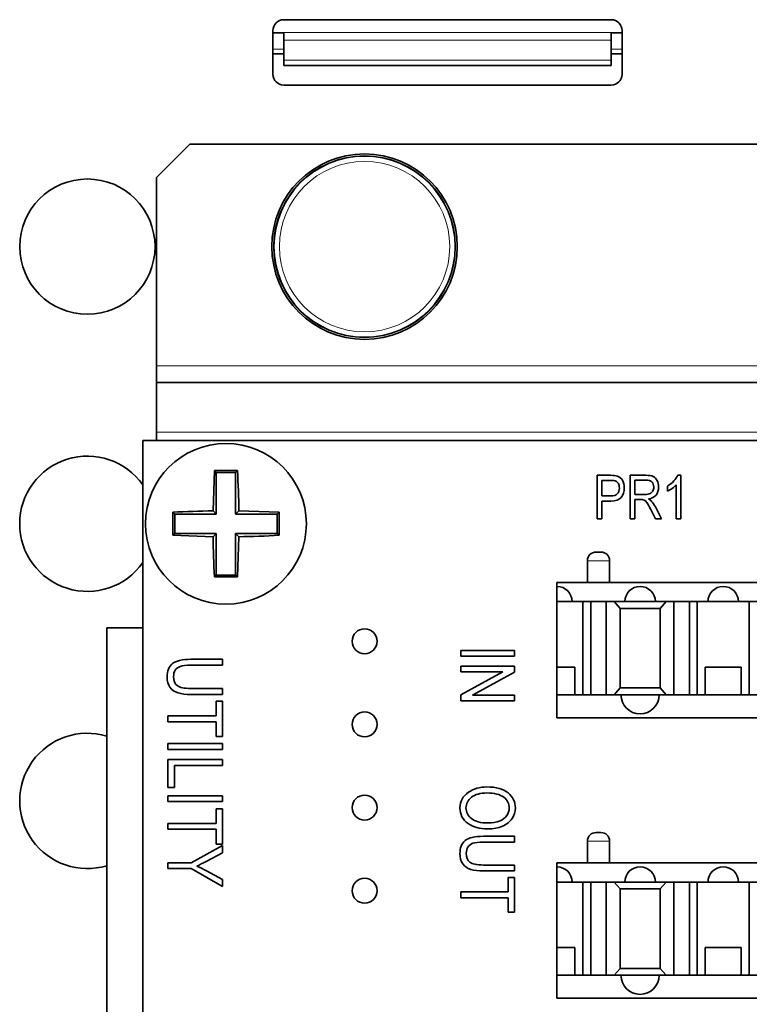
# Model space of a CAD drawing. Units: inches. Extents: x 0.2 to 21.8, y 0.7 to 16.3.
# Drawn here: x 6.5 to 6.8, y 14.7 to 15.1 of the extents above; entities that cross this region are included whole.
import ezdxf

# ---------------------------------------------------------------- set-up
doc = ezdxf.new("R2010")
doc.units = ezdxf.units.IN
doc.header["$MEASUREMENT"] = 0
doc.layers.add('Default', color=7, linetype='Continuous')
doc.layers.add('DV1_Default', color=7, linetype='Continuous')

# ---------------------------------------------------------------- blocks, each defined once
blk = doc.blocks.new('SE')
at = {"layer": 'DV1_Default', "color": 7, "linetype": 'Continuous', "lineweight": 35}
for p, q in [((6.780075582370777, 15.11921234790655), (6.632437787095186, 15.11921234790655)), ((6.627516527252667, 15.11429108806403), (6.627516527252667, 15.09460604869395)), ((6.627516527252667, 15.11334216238293), (6.632437787095188, 15.11334216238293)), ((6.632437787095188, 15.11336470138555), (6.632437787095188, 15.10993225481188)), ((6.780075582370777, 15.10993225481012), (6.780075582370777, 15.11336403954903)), ((6.780075582370778, 15.11334216238293), (6.784996842213297, 15.11334216238293)), ((6.784996842213297, 15.09460604869395), (6.784996842213297, 15.11429108806403)), ((6.632437787095188, 15.10993225481211), (6.632437787095188, 15.10088462867152)), ((6.780075582370777, 15.10088462867262), (6.780075582370777, 15.10993225481029)), ((6.632437787095188, 15.10376434822938), (6.627516527252667, 15.10376434822938)), ((6.632437787095188, 15.10088462867125), (6.632437787095188, 15.09857838285537)), ((6.784996842213297, 15.10376434822938), (6.780075582370777, 15.10376434822938)), ((6.780075582370777, 15.09857838285537), (6.780075582370777, 15.10088462867241)), ((6.780075582370777, 15.09857838285537), (6.632437787095186, 15.09857838285537)), ((6.632437787095188, 15.08968478885143), (6.780075582370778, 15.08968478885143)), ((6.590105109929832, 15.06310014318214), (6.575105109929832, 15.04810014318214)), ((6.590105109929832, 15.06310014318214), (7.247605109929832, 15.06310014318214)), ((6.575105109929832, 14.96310014318214), (6.575105109929832, 15.04810014318214)), ((6.575105109929832, 14.96310014318214), (6.575105109929832, 14.95560014318214)), ((6.575105109929833, 14.93310014318214), (6.575105109929833, 14.95560014318214)), ((6.575105109929832, 14.95560014318214), (7.262605109929832, 14.95560014318214)), ((6.575105109929833, 14.92935014318214), (6.575105109929833, 14.93310014318214)), ((6.568855109929832, 14.92935014318214), (6.568855109929832, 14.00197514318214)), ((7.268855109929833, 14.92935014318214), (6.568855109929832, 14.92935014318214)), ((6.601151426393188, 14.91580382671878), (6.60053610978387, 14.8976691433281)), ((6.611558793466477, 14.91580382671878), (6.601151426393188, 14.91580382671878)), ((6.601980109929833, 14.91497514318214), (6.601151426393189, 14.91580382671878)), ((6.610730109929833, 14.91497514318214), (6.601980109929833, 14.91497514318214)), ((6.601980109929833, 14.91497514318214), (6.601980109929833, 14.89622514318214)), ((6.610730109929833, 14.91497514318214), (6.611558793466477, 14.91580382671878)), ((6.610730109929833, 14.89622514318214), (6.610730109929833, 14.91497514318214)), ((6.773694058365098, 14.89414345611622), (6.773694058365098, 14.91371376861622)), ((6.773694058365098, 14.91371376861622), (6.779743165507955, 14.91371376861622)), ((6.788638254793669, 14.89414345611622), (6.788638254793669, 14.91371376861622)), ((6.788638254793669, 14.91371376861622), (6.795753210150811, 14.91371376861622)), ((6.810133790507955, 14.91379747397337), (6.811417272650812, 14.91379747397337)), ((6.811417272650813, 14.91379747397337), (6.811417272650813, 14.89414345611623)), ((6.779927317293669, 14.91140908111622), (6.775814594079383, 14.91140908111622)), ((6.775814594079383, 14.91140908111622), (6.775814594079383, 14.90441131325908)), ((6.795831335150811, 14.91155417040194), (6.790758790507954, 14.91155417040194)), ((6.790758790507955, 14.91155417040194), (6.790758790507955, 14.90507537575908)), ((6.805502094079383, 14.90655975075908), (6.805502094079383, 14.90888117933051)), ((6.809436245865097, 14.89414345611622), (6.809436245865097, 14.90945595611622)), ((6.775814594079383, 14.90441131325908), (6.779971960150812, 14.90441131325908)), ((6.790758790507955, 14.90507537575908), (6.795323522650811, 14.90507537575908)), ((6.779927317293669, 14.90210104540194), (6.775814594079383, 14.90210104540194)), ((6.775814594079383, 14.90210104540194), (6.775814594079383, 14.89414345611622)), ((6.793214147650812, 14.9028376525448), (6.790758790507955, 14.9028376525448)), ((6.790758790507955, 14.9028376525448), (6.790758790507955, 14.89414345611623)), ((6.582401426393188, 14.89705382671878), (6.582401426393188, 14.88664645964549)), ((6.583230109929833, 14.89622514318214), (6.582401426393188, 14.89705382671878)), ((6.601980109929833, 14.89622514318214), (6.583230109929834, 14.89622514318214)), ((6.583230109929833, 14.89622514318214), (6.583230109929833, 14.88747514318214)), ((6.601980109929833, 14.89622514318214), (6.600536109783871, 14.8976691433281)), ((6.610730109929833, 14.89622514318214), (6.612174110075796, 14.8976691433281)), ((6.629480109929832, 14.89622514318214), (6.610730109929833, 14.89622514318214)), ((6.630308793466477, 14.89705382671878), (6.612174110075795, 14.8976691433281)), ((6.629480109929832, 14.89622514318214), (6.630308793466477, 14.89705382671878)), ((6.629480109929832, 14.88747514318214), (6.629480109929832, 14.89622514318214)), ((6.630308793466477, 14.88664645964549), (6.630308793466477, 14.89705382671878)), ((6.800117049436526, 14.89414345611622), (6.797979772650812, 14.89821711683051)), ((6.799983120865098, 14.89947269718765), (6.802790040507955, 14.89414345611622)), ((6.775814594079383, 14.89414345611622), (6.773694058365098, 14.89414345611622)), ((6.790758790507955, 14.89414345611622), (6.788638254793669, 14.89414345611622)), ((6.802790040507954, 14.89414345611622), (6.800117049436525, 14.89414345611622)), ((6.811417272650813, 14.89414345611622), (6.809436245865098, 14.89414345611622)), ((6.583230109929833, 14.88747514318214), (6.582401426393188, 14.88664645964549)), ((6.582401426393188, 14.88664645964549), (6.60053610978387, 14.88603114303617)), ((6.583230109929833, 14.88747514318214), (6.601980109929833, 14.88747514318214)), ((6.601980109929833, 14.88747514318214), (6.600536109783871, 14.88603114303618)), ((6.601980109929833, 14.88747514318214), (6.601980109929833, 14.86872514318214)), ((6.610730109929833, 14.86872514318214), (6.610730109929833, 14.88747514318214)), ((6.610730109929833, 14.88747514318214), (6.612174110075796, 14.88603114303618)), ((6.610730109929833, 14.88747514318214), (6.629480109929832, 14.88747514318214)), ((6.629480109929832, 14.88747514318214), (6.630308793466477, 14.88664645964549)), ((6.611558793466477, 14.86789645964549), (6.612174110075796, 14.88603114303617)), ((6.773261359929832, 14.87910014318214), (6.775448859929832, 14.87910014318214)), ((6.769355109929833, 14.87519389318214), (6.769355109929833, 14.86535014318214)), ((6.779355109929833, 14.87519389318214), (6.779355109929833, 14.86535014318214)), ((6.601980109929833, 14.86872514318214), (6.601151426393189, 14.86789645964549)), ((6.601980109929833, 14.86872514318214), (6.610730109929833, 14.86872514318214)), ((6.610730109929833, 14.86872514318214), (6.611558793466477, 14.86789645964549)), ((6.601151426393188, 14.86789645964549), (6.611558793466477, 14.86789645964549)), ((6.755605109929833, 14.86535014318214), (6.755605109929833, 14.86360014318214)), ((6.755605109929833, 14.86535014318214), (7.055605109929833, 14.86535014318214)), ((6.755605109929833, 14.85672514318214), (6.755605109929833, 14.86360014318214)), ((6.755605109929833, 14.82722514318214), (6.755605109929833, 14.85672514318214)), ((6.767355109929833, 14.85672514318214), (6.755605109929832, 14.85672514318214)), ((6.767355109929833, 14.81472514318214), (6.767355109929833, 14.85672514318214)), ((6.770855109929832, 14.85672514318214), (6.767355109929833, 14.85672514318214)), ((6.770855109929832, 14.85672514318214), (6.777855109929832, 14.85672514318214)), ((6.770855109929832, 14.81472514318214), (6.770855109929832, 14.85672514318214)), ((6.777855109929833, 14.85672514318214), (6.777855109929833, 14.81472514318214)), ((6.781355109929833, 14.85672514318214), (6.777855109929833, 14.85672514318214)), ((6.781355109929833, 14.85672514318214), (6.784055109929833, 14.85365696136396)), ((6.804855109929832, 14.85672514318214), (6.781355109929832, 14.85672514318214)), ((6.802155109929832, 14.85365696136396), (6.804855109929832, 14.85672514318214)), ((6.808355109929832, 14.85672514318214), (6.804855109929832, 14.85672514318214)), ((6.808355109929832, 14.85672514318214), (6.815355109929832, 14.85672514318214)), ((6.808355109929832, 14.81472514318214), (6.808355109929832, 14.85672514318214)), ((6.818855109929832, 14.85672514318214), (6.815355109929833, 14.85672514318214)), ((6.815355109929833, 14.85672514318214), (6.815355109929833, 14.81472514318214)), ((6.842355109929833, 14.85672514318214), (6.818855109929832, 14.85672514318214)), ((6.818855109929832, 14.85672514318214), (6.818855109929832, 14.81472514318214)), ((6.842355109929833, 14.81472514318214), (6.842355109929833, 14.85672514318214)), ((6.845855109929833, 14.85672514318214), (6.842355109929834, 14.85672514318214)), ((6.802155109929832, 14.85365696136396), (6.784055109929833, 14.85365696136396)), ((6.784055109929834, 14.81779332500032), (6.784055109929834, 14.85365696136396)), ((6.802155109929832, 14.85365696136396), (6.802155109929832, 14.81779332500032)), ((6.552605109929833, 14.84497514318214), (6.568855109929833, 14.84497514318214)), ((6.552605109929833, 14.00197514318214), (6.552605109929832, 14.84497514318214)), ((6.712277837938236, 14.83213442272926), (6.712277837938236, 14.83475150261907)), ((6.712277837938236, 14.83475150261907), (6.73643073050022, 14.83475150261907)), ((6.73643073050022, 14.83475150261907), (6.73643073050022, 14.83213442272926)), ((6.590591091414525, 14.83072523658891), (6.604790698927841, 14.83072523658891)), ((6.604790698927842, 14.83072523658891), (6.604790698927842, 14.82806193409382)), ((6.73643073050022, 14.83213442272926), (6.712277837938236, 14.83213442272926)), ((6.604790698927842, 14.82806193409382), (6.590605108796079, 14.82806193409382)), ((6.712277837938236, 14.82511651639317), (6.712277837938236, 14.82763717755019)), ((6.712277837938236, 14.8276371775502), (6.73643073050022, 14.8276371775502)), ((6.712277837938236, 14.81471706735736), (6.73125855419168, 14.82511651639317)), ((6.731258554191681, 14.82511651639317), (6.712277837938237, 14.82511651639317)), ((6.73643073050022, 14.82495122713697), (6.717470675403801, 14.81453800399648)), ((6.73643073050022, 14.8276371775502), (6.73643073050022, 14.82495122713697)), ((6.755605109929833, 14.82722514318214), (6.755605109929833, 14.81472514318214)), ((6.755605109929833, 14.82722514318214), (6.763730109929833, 14.82722514318214)), ((6.763730109929832, 14.82722514318214), (6.763730109929832, 14.81472514318214)), ((6.822480109929833, 14.82722514318214), (6.822480109929833, 14.81472514318214)), ((6.822480109929833, 14.82722514318214), (6.838730109929832, 14.82722514318214)), ((6.838730109929832, 14.82722514318214), (6.838730109929832, 14.81472514318214)), ((6.590605108796078, 14.81754889792898), (6.604790698927841, 14.81754889792898)), ((6.604790698927842, 14.81754889792898), (6.604790698927842, 14.81486456936155)), ((6.784055109929834, 14.81779332500032), (6.781355109929834, 14.81472514318214)), ((6.802155109929832, 14.81779332500032), (6.784055109929833, 14.81779332500032)), ((6.804855109929832, 14.81472514318214), (6.802155109929832, 14.81779332500032)), ((6.604790698927842, 14.81486456936155), (6.590591091414526, 14.81486456936155)), ((6.601896109637121, 14.805220610853), (6.601896109637121, 14.81186484970918)), ((6.601896109637121, 14.81186484970918), (6.604790698927841, 14.81186484970918)), ((6.604790698927842, 14.81186484970918), (6.604790698927842, 14.79587802604784)), ((6.712277837938236, 14.81203111694413), (6.712277837938236, 14.81471706735736)), ((6.73643073050022, 14.81203111694413), (6.712277837938236, 14.81203111694413)), ((6.717470675403801, 14.81453800399647), (6.73643073050022, 14.81453800399647)), ((6.73643073050022, 14.81453800399647), (6.73643073050022, 14.81203111694413)), ((6.755605109929833, 14.81472514318214), (6.755605109929833, 14.80435014318214)), ((6.763730109929832, 14.81472514318214), (6.755605109929832, 14.81472514318214)), ((6.763730109929832, 14.81472514318214), (6.767355109929832, 14.81472514318214)), ((6.767355109929833, 14.81472514318214), (6.770855109929832, 14.81472514318214)), ((6.777855109929833, 14.81472514318214), (6.770855109929833, 14.81472514318214)), ((6.777855109929833, 14.81472514318214), (6.781355109929833, 14.81472514318214)), ((6.804855109929832, 14.81472514318214), (6.781355109929832, 14.81472514318214)), ((6.804855109929832, 14.81472514318214), (6.808355109929832, 14.81472514318214)), ((6.815355109929833, 14.81472514318214), (6.808355109929832, 14.81472514318214)), ((6.815355109929833, 14.81472514318214), (6.818855109929832, 14.81472514318214)), ((6.818855109929832, 14.81472514318214), (6.822480109929833, 14.81472514318214)), ((6.838730109929832, 14.81472514318214), (6.822480109929833, 14.81472514318214)), ((6.838730109929832, 14.81472514318214), (6.842355109929833, 14.81472514318214)), ((6.842355109929833, 14.81472514318214), (6.845855109929833, 14.81472514318214)), ((6.580211220374435, 14.80255730835791), (6.580211220374435, 14.805220610853)), ((6.580211220374435, 14.805220610853), (6.60189610963712, 14.805220610853)), ((6.601896109637121, 14.80255730835791), (6.580211220374435, 14.80255730835791)), ((6.601896109637121, 14.79587802604784), (6.601896109637121, 14.80255730835791)), ((6.755605109929833, 14.80435014318214), (7.055605109929833, 14.80435014318214)), ((6.604790698927842, 14.79587802604784), (6.601896109637122, 14.79587802604784)), ((6.580211220374435, 14.79001175186786), (6.580211220374435, 14.79267505436295)), ((6.580211220374435, 14.79267505436295), (6.60479069892784, 14.79267505436295)), ((6.604790698927842, 14.79001175186786), (6.580211220374436, 14.79001175186786)), ((6.604790698927842, 14.79267505436295), (6.604790698927842, 14.79001175186786)), ((6.580211220374435, 14.7729245637546), (6.580211220374435, 14.78551918108008)), ((6.580211220374435, 14.78551918108008), (6.60479069892784, 14.78551918108008)), ((6.604790698927842, 14.78551918108008), (6.604790698927842, 14.78284886989421)), ((6.604790698927842, 14.78284886989421), (6.583112818355933, 14.78284886989421)), ((6.583112818355931, 14.78284886989421), (6.583112818355931, 14.7729245637546)), ((6.583112818355931, 14.7729245637546), (6.580211220374435, 14.7729245637546)), ((6.580211220374435, 14.76651862038482), (6.580211220374435, 14.76918192287991)), ((6.580211220374435, 14.76918192287991), (6.60479069892784, 14.76918192287991)), ((6.604790698927842, 14.76918192287991), (6.604790698927842, 14.76651862038482)), ((6.604790698927842, 14.76651862038482), (6.580211220374436, 14.76651862038482)), ((6.601896109637121, 14.75669243591608), (6.601896109637121, 14.76333667477226)), ((6.601896109637121, 14.76333667477226), (6.604790698927841, 14.76333667477226)), ((6.604790698927842, 14.76333667477226), (6.604790698927842, 14.74734985111092)), ((6.580211220374435, 14.75402913342099), (6.580211220374435, 14.75669243591608)), ((6.580211220374435, 14.75669243591608), (6.60189610963712, 14.75669243591608)), ((6.601896109637121, 14.75402913342099), (6.580211220374435, 14.75402913342099)), ((6.601896109637121, 14.74734985111092), (6.601896109637121, 14.75402913342099)), ((6.722477562456143, 14.75088370007109), (6.736430730500221, 14.75088370007109)), ((6.73643073050022, 14.75088370007109), (6.73643073050022, 14.74826662018128)), ((6.773261359929832, 14.75260014318214), (6.775448859929833, 14.75260014318214)), ((6.590626134868408, 14.7389814743237), (6.604790698927842, 14.74674710370414)), ((6.604790698927842, 14.74734985111092), (6.601896109637122, 14.74734985111092)), ((6.604790698927842, 14.74674710370414), (6.604790698927842, 14.74349507118381)), ((6.73643073050022, 14.74826662018128), (6.722491336560826, 14.74826662018128)), ((6.769355109929833, 14.74869389318214), (6.769355109929833, 14.73885014318214)), ((6.779355109929833, 14.74869389318214), (6.779355109929833, 14.73885014318214)), ((6.604790698927842, 14.74349507118381), (6.597382512777015, 14.73953516089505)), ((6.580211220374435, 14.73631817182861), (6.580211220374435, 14.73898147432371)), ((6.580211220374435, 14.7389814743237), (6.590626134868407, 14.7389814743237)), ((6.590626134868408, 14.73631817182861), (6.580211220374436, 14.73631817182861)), ((6.604790698927842, 14.72826518612634), (6.590626134868408, 14.73631817182861)), ((6.722491336560826, 14.73793604166888), (6.73643073050022, 14.73793604166888)), ((6.73643073050022, 14.73793604166888), (6.73643073050022, 14.73529830062205)), ((6.755605109929833, 14.73885014318214), (6.755605109929833, 14.73710014318214)), ((6.755605109929833, 14.73885014318214), (7.055605109929833, 14.73885014318214)), ((6.755605109929833, 14.73022514318214), (6.755605109929833, 14.73710014318214)), ((6.597564738737204, 14.73528088559368), (6.60479069892784, 14.73137003614036)), ((6.604790698927842, 14.73137003614036), (6.604790698927842, 14.72826518612634)), ((6.73643073050022, 14.73529830062205), (6.722477562456143, 14.73529830062205)), ((6.73358637788314, 14.72582171660001), (6.73358637788314, 14.73235064221985)), ((6.73358637788314, 14.73235064221985), (6.73643073050022, 14.73235064221985)), ((6.73643073050022, 14.73235064221985), (6.73643073050022, 14.71664127582866)), ((6.755605109929833, 14.70072514318214), (6.755605109929833, 14.73022514318214)), ((6.767355109929833, 14.73022514318214), (6.755605109929833, 14.73022514318214)), ((6.767355109929833, 14.68822514318214), (6.767355109929833, 14.73022514318214)), ((6.770855109929832, 14.73022514318214), (6.767355109929833, 14.73022514318214)), ((6.770855109929832, 14.73022514318214), (6.777855109929833, 14.73022514318214)), ((6.770855109929832, 14.68822514318214), (6.770855109929832, 14.73022514318214)), ((6.777855109929833, 14.73022514318214), (6.777855109929833, 14.68822514318214)), ((6.781355109929833, 14.73022514318214), (6.777855109929833, 14.73022514318214)), ((6.781355109929833, 14.73022514318214), (6.784055109929833, 14.72715696136395)), ((6.804855109929832, 14.73022514318214), (6.781355109929832, 14.73022514318214)), ((6.802155109929832, 14.72715696136395), (6.784055109929833, 14.72715696136395)), ((6.784055109929834, 14.69129332500032), (6.784055109929834, 14.72715696136395)), ((6.802155109929832, 14.72715696136395), (6.804855109929832, 14.73022514318214)), ((6.802155109929832, 14.72715696136395), (6.802155109929832, 14.69129332500032)), ((6.808355109929832, 14.73022514318214), (6.804855109929832, 14.73022514318214)), ((6.808355109929832, 14.73022514318214), (6.815355109929833, 14.73022514318214)), ((6.808355109929832, 14.68822514318214), (6.808355109929832, 14.73022514318214)), ((6.818855109929832, 14.73022514318214), (6.815355109929833, 14.73022514318214)), ((6.815355109929833, 14.73022514318214), (6.815355109929833, 14.68822514318214)), ((6.842355109929833, 14.73022514318214), (6.818855109929832, 14.73022514318214)), ((6.818855109929832, 14.73022514318214), (6.818855109929832, 14.68822514318214)), ((6.842355109929833, 14.68822514318214), (6.842355109929833, 14.73022514318214)), ((6.845855109929833, 14.73022514318214), (6.842355109929834, 14.73022514318214)), ((6.712277837938236, 14.72320463671021), (6.712277837938236, 14.72582171660001)), ((6.712277837938236, 14.72582171660001), (6.73358637788314, 14.72582171660001)), ((6.73358637788314, 14.72320463671021), (6.712277837938236, 14.72320463671021)), ((6.73358637788314, 14.71664127582867), (6.73358637788314, 14.72320463671021)), ((6.73643073050022, 14.71664127582867), (6.73358637788314, 14.71664127582867)), ((6.755605109929833, 14.70072514318214), (6.755605109929833, 14.68822514318214)), ((6.755605109929833, 14.70072514318214), (6.763730109929833, 14.70072514318214)), ((6.763730109929832, 14.70072514318214), (6.763730109929832, 14.68822514318214)), ((6.822480109929833, 14.70072514318214), (6.822480109929833, 14.68822514318214)), ((6.822480109929833, 14.70072514318214), (6.838730109929833, 14.70072514318214)), ((6.838730109929833, 14.70072514318214), (6.838730109929833, 14.68822514318214)), ((6.784055109929834, 14.69129332500032), (6.781355109929834, 14.68822514318214)), ((6.802155109929832, 14.69129332500032), (6.784055109929833, 14.69129332500032)), ((6.804855109929832, 14.68822514318214), (6.802155109929832, 14.69129332500032)), ((6.755605109929833, 14.68822514318214), (6.755605109929833, 14.67785014318214)), ((6.763730109929832, 14.68822514318214), (6.755605109929832, 14.68822514318214)), ((6.763730109929832, 14.68822514318214), (6.767355109929832, 14.68822514318214)), ((6.767355109929833, 14.68822514318214), (6.770855109929833, 14.68822514318214)), ((6.777855109929833, 14.68822514318214), (6.770855109929832, 14.68822514318214)), ((6.777855109929833, 14.68822514318214), (6.781355109929833, 14.68822514318214)), ((6.804855109929832, 14.68822514318214), (6.781355109929832, 14.68822514318214)), ((6.804855109929832, 14.68822514318214), (6.808355109929832, 14.68822514318214)), ((6.815355109929833, 14.68822514318214), (6.808355109929833, 14.68822514318214)), ((6.815355109929833, 14.68822514318214), (6.818855109929832, 14.68822514318214)), ((6.818855109929832, 14.68822514318214), (6.822480109929832, 14.68822514318214)), ((6.838730109929833, 14.68822514318214), (6.822480109929833, 14.68822514318214)), ((6.838730109929833, 14.68822514318214), (6.842355109929833, 14.68822514318214)), ((6.842355109929833, 14.68822514318214), (6.845855109929833, 14.68822514318214)), ((6.755605109929833, 14.67785014318214), (7.055605109929833, 14.67785014318214))]:
    blk.add_line(p, q, dxfattribs=at)
at = {"layer": 'DV1_Default', "color": 7, "linetype": 'Continuous', "lineweight": 13}
for p, q in [((6.632437787095188, 15.11341211101678), (6.780075582370778, 15.11341211101678)), ((6.780075582370777, 15.10993225481009), (6.632437787095186, 15.10993225481069)), ((6.627516527252667, 15.10590237150378), (6.632437787095187, 15.10590237150358)), ((6.780075582370777, 15.10590237149758), (6.784996842213296, 15.10590237149738)), ((6.632437787095188, 15.1008846286723), (6.780075582370778, 15.10088462867267)), ((7.262605109929833, 14.96310014318214), (6.575105109929833, 14.96310014318214)), ((7.262605109929833, 14.93310014318214), (6.575105109929833, 14.93310014318214)), ((6.779355109929833, 14.87519389318214), (6.769355109929833, 14.87519389318214)), ((6.779355109929833, 14.74869389318214), (6.769355109929833, 14.74869389318214))]:
    blk.add_line(p, q, dxfattribs=at)
at = {"layer": 'DV1_Default', "color": 7, "linetype": 'Continuous', "lineweight": 35}
for centre, radius in [((6.668855109929832, 15.01685014318214), 0.04183070866141732), ((6.668855109929833, 15.01685014318214), 0.04084645669291339), ((6.543855109929833, 15.01685014318214), 0.03051181102362205), ((6.606355109929833, 14.89185014318214), 0.03624999999999999), ((6.668855109929833, 14.83885014318214), 0.005625), ((6.668855109929833, 14.80135014318214), 0.005625), ((6.668855109929833, 14.76385014318214), 0.005625), ((6.668855109929833, 14.72635014318214), 0.005625)]:
    blk.add_circle(centre, radius, dxfattribs=at)
at = {"layer": 'DV1_Default', "color": 7, "linetype": 'Continuous', "lineweight": 13}
for centre, radius in [((6.668855109929832, 15.01685014318214), 0.04107678182682087), ((6.668855109929833, 15.01685014318214), 0.03842422365098425)]:
    blk.add_circle(centre, radius, dxfattribs=at)
at = {"layer": 'DV1_Default', "color": 7, "linetype": 'Continuous', "lineweight": 35}
for centre, radius, start, end in [((6.632437787095188, 15.11429108806403), 0.004921259842519689, 90, 180), ((6.780075582370777, 15.11429108806403), 0.004921259842519689, 0, 90), ((6.632437787095188, 15.09460604869395), 0.004921259842519689, 180, 270), ((6.780075582370777, 15.09460604869395), 0.004921259842519689, 270, 0), ((6.543855109929833, 14.89185014318214), 0.03051181102362205, 34.97973731327745, 325.0202626867226), ((6.153752650378646, 14.891192511915), 0.4584672087132586, 0.8094275489425179, 3.077215961100078), ((6.607012741196972, 14.43924768363095), 0.4584672087132586, 90.80942754894275, 93.0772159611002), ((6.605697478662694, 15.34445260273333), 0.4584672087132586, 270.8094275489426, 273.0772159611001), ((7.058957569481019, 14.89250777444928), 0.4584672087132586, 180.8094275489427, 183.0772159611003), ((6.773261359929832, 14.87519389318214), 0.003906249999999912, 90, 180), ((6.775448859929832, 14.87519389318214), 0.003906249999999912, 0, 90), ((6.755605109929833, 14.85672514318214), 0.00687499999999991, 0, 90), ((6.793105109929833, 14.85672514318214), 0.006875000000000183, 90, 180), ((6.793105109929833, 14.85672514318214), 0.00687499999999991, 0, 90), ((6.830605109929833, 14.85672514318214), 0.006875000000000183, 90, 180), ((6.830605109929833, 14.85672514318214), 0.00687499999999991, 0, 90), ((6.793105109929833, 14.81472514318214), 0.008624999999999966, 180, 0), ((6.543855109929833, 14.76685014318214), 0.03051181102362205, 73.33507011008624, 286.6649298899147), ((6.773261359929832, 14.74869389318214), 0.003906249999999912, 90, 180), ((6.775448859929832, 14.74869389318214), 0.003906250000000185, 0, 90), ((6.755605109929833, 14.73022514318214), 0.00687499999999991, 0, 90), ((6.793105109929833, 14.73022514318214), 0.006875000000000183, 90, 180), ((6.793105109929833, 14.73022514318214), 0.006875000000000183, 0, 90), ((6.830605109929833, 14.73022514318214), 0.006875000000000183, 90, 180), ((6.830605109929833, 14.73022514318214), 0.00687499999999991, 0, 90), ((6.793105109929833, 14.68822514318214), 0.008624999999999966, 180, 0)]:
    blk.add_arc(centre, radius, start, end, dxfattribs=at)
for points in [[(6.779743165507955, 14.91371376861622), (6.781166156579383, 14.91371376861622), (6.78221526372224, 14.91359100075908), (6.782896067293669, 14.91333988468765)], [(6.795753210150812, 14.91371376861622), (6.797237585150812, 14.91371376861622), (6.798336915507954, 14.91353519718765), (6.799045620865097, 14.91316689361622)], [(6.799045620865097, 14.91316689361622), (6.79975432622224, 14.91280417040194), (6.800334683365097, 14.91219591147337), (6.800786692293669, 14.91134769718765)], [(6.808375978007955, 14.91116354540194), (6.80920745122224, 14.91206756325908), (6.80979338872224, 14.91294367933051), (6.810133790507955, 14.91379747397337)], [(6.782220844079383, 14.91109658111622), (6.781796736936526, 14.91130305433051), (6.781032228007954, 14.91140350075908), (6.779927317293669, 14.91140908111622)], [(6.783303433365097, 14.90996376861622), (6.783002094079383, 14.91051622397337), (6.782639370865097, 14.91089568825908), (6.782220844079383, 14.91109658111622)], [(6.805502094079383, 14.90888117933051), (6.806584683365098, 14.90950617933051), (6.807544504793668, 14.91026510790194), (6.808375978007955, 14.91116354540194)], [(6.795323522650811, 14.90507537575908), (6.796322406579383, 14.90507537575908), (6.797081335150811, 14.90519814361623), (6.797594728007955, 14.90543809897337)], [(6.797594728007955, 14.90543809897337), (6.79811370122224, 14.90567805433051), (6.798521067293668, 14.90605751861622), (6.798822406579382, 14.90657091147337)], [(6.784586915507955, 14.90376957218765), (6.783688478007954, 14.90265908111622), (6.78213713872224, 14.90210104540194), (6.779927317293669, 14.90210104540194)], [(6.797979772650812, 14.89821711683051), (6.797153879793669, 14.89980751861622), (6.796528879793668, 14.90087894718765), (6.796104772650811, 14.90143140254479)], [(6.796952986936525, 14.90304970611622), (6.797550085150812, 14.90269256325908), (6.798002094079383, 14.9023298400448), (6.798314594079383, 14.90196711683051)], [(6.798314594079383, 14.90196711683051), (6.798950754793669, 14.90121934897337), (6.799503210150811, 14.90038787575908), (6.799983120865098, 14.89947269718765)], [(6.582173653791872, 14.82874177709915), (6.583757617907375, 14.83006641965592), (6.586568102908777, 14.83072523658891), (6.590591091414525, 14.83072523658891)], [(6.585776120851026, 14.82754329097635), (6.584780886760754, 14.82719285643753), (6.584023948156886, 14.82662515248463), (6.58350530503942, 14.82584017911765)], [(6.590605108796078, 14.82806193409382), (6.588383353819907, 14.82806193409382), (6.586771354941298, 14.82788671682441), (6.585776120851026, 14.82754329097635)], [(6.584731825925319, 14.81555842974843), (6.583203931336028, 14.81602100333969), (6.581998436522458, 14.81686905492365), (6.581115341484612, 14.81809557580955)], [(6.584332330551055, 14.81883148834109), (6.585411668930645, 14.81797642806635), (6.58750025878206, 14.81754889792898), (6.590605108796078, 14.81754889792898)], [(6.590591091414525, 14.81486456936155), (6.588208136550493, 14.81486456936155), (6.586252711823832, 14.81509585615718), (6.584731825925319, 14.81555842974843)], [(6.715686928847328, 14.77072529786723), (6.717994091381763, 14.77233686811517), (6.720776460527769, 14.77314954029147), (6.724040923337686, 14.77314954029147)], [(6.724040923337686, 14.77314954029147), (6.728159380637961, 14.77314954029147), (6.731327424715096, 14.77224044938238), (6.73354505556909, 14.77042915461654)], [(6.723992713971294, 14.77044292872123), (6.721017507359725, 14.77044292872123), (6.718703457772948, 14.76978865874877), (6.717064339315647, 14.76847323175153)], [(6.731637342070468, 14.76852144111792), (6.729991336560826, 14.76980243285346), (6.727443127194435, 14.77044292872123), (6.723992713971294, 14.77044292872123)], [(6.735377011491956, 14.75887956783968), (6.734392163007107, 14.75744017390029), (6.732952769067713, 14.75629692321158), (6.731072603778458, 14.75545670282591)], [(6.714206212593885, 14.74893466425842), (6.715762686423085, 14.75023631715098), (6.718524394412067, 14.75088370007109), (6.722477562456143, 14.75088370007109)], [(6.717746157497466, 14.747756978308), (6.716768196064959, 14.74741262569092), (6.716024394412066, 14.74685477445125), (6.715514752538788, 14.74608342458899)], [(6.722491336560826, 14.74826662018128), (6.72030814096854, 14.74826662018128), (6.718724118929972, 14.74809444387274), (6.717746157497466, 14.747756978308)], [(6.597382512777014, 14.73953516089505), (6.595917696404713, 14.73875719621886), (6.594529975630953, 14.73806333583197), (6.593226359146512, 14.73747460580674)], [(6.593226359146512, 14.73747460580674), (6.594508949558623, 14.73687886709074), (6.595959748549372, 14.73614996324997), (6.597564738737204, 14.73528088559368)], [(6.716719986698567, 14.73598011880387), (6.715218609288099, 14.73643466425842), (6.714034036285343, 14.73726799759175), (6.713166267690303, 14.73847323175153)], [(6.716327424715096, 14.7391963722474), (6.717388030775703, 14.73835615186172), (6.719440372373498, 14.73793604166888), (6.722491336560826, 14.73793604166888)], [(6.722477562456143, 14.73529830062205), (6.720135964659999, 14.73529830062205), (6.718214477056694, 14.73552557334932), (6.716719986698567, 14.73598011880387)]]:
    blk.add_open_spline(points, degree=3, dxfattribs=at)
for points, knots in [([(6.782896067293669, 14.91333988468765), (6.783816826222241, 14.91300506325908), (6.78455901372224, 14.91237448290194), (6.785111469079383, 14.91145930433051), (6.785663924436526, 14.91054412575908), (6.785937361936527, 14.90941689361622), (6.785937361936527, 14.90808318825908), (6.785937361936527, 14.90631979540194), (6.785490933365097, 14.90488006325908), (6.784586915507955, 14.90376957218765)], [0, 0, 0, 0, 0.4587812818175439, 0.4587812818175439, 0.4587812818175439, 0.9995224352979956, 0.9995224352979956, 0.9995224352979956, 1, 1, 1, 1]), ([(6.779971960150812, 14.90441131325908), (6.78127776372224, 14.90441131325908), (6.782237585150812, 14.90470707218765), (6.78284026372224, 14.9052985900448), (6.783442942293669, 14.90589010790194), (6.783749861936525, 14.9067829650448), (6.783749861936525, 14.90797716147337), (6.783749861936525, 14.90874725075908), (6.783599192293669, 14.90941131325908), (6.783303433365097, 14.90996376861622)], [0, 0, 0, 0, 0.5138898034547259, 0.5138898034547259, 0.5138898034547259, 0.999788953062768, 0.999788953062768, 0.999788953062768, 1, 1, 1, 1]), ([(6.798822406579382, 14.90657091147337), (6.799123745865097, 14.90708988468765), (6.799279995865097, 14.90769256325908), (6.799279995865097, 14.90837336683051), (6.799279995865097, 14.9093610900448), (6.798989817293669, 14.91014234004479), (6.798409460150811, 14.91070595611622), (6.797829103007954, 14.91126957218765), (6.796969728007955, 14.91155417040194), (6.795831335150811, 14.91155417040194)], [0, 0, 0, 0, 0.4197443505068471, 0.4197443505068471, 0.4197443505068471, 0.9997102532161679, 0.9997102532161679, 0.9997102532161679, 1, 1, 1, 1]), ([(6.800786692293669, 14.91134769718765), (6.80123870122224, 14.9104939025448), (6.801467495865097, 14.90951175968765), (6.801467495865097, 14.90839010790194), (6.801467495865097, 14.90691131325908), (6.801082451222241, 14.90571153647337), (6.800312361936526, 14.90479635790194), (6.799542272650811, 14.90388117933051), (6.798420620865096, 14.90329524183051), (6.796952986936525, 14.90304970611622)], [0, 0, 0, 0, 0.4401765919525596, 0.4401765919525596, 0.4401765919525596, 0.9995988838173503, 0.9995988838173503, 0.9995988838173503, 1, 1, 1, 1]), ([(6.809436245865097, 14.90945595611623), (6.808984236936526, 14.90892024183051), (6.808375978007955, 14.90837894718765), (6.807611469079384, 14.90782091147337), (6.806846960150811, 14.90726287575908), (6.806143835150811, 14.90684434897337), (6.805502094079383, 14.90655975075908)], [0, 0, 0, 0, 0.499481326616425, 0.499481326616425, 0.499481326616425, 1, 1, 1, 1]), ([(6.796104772650811, 14.90143140254479), (6.795686245865098, 14.90198385790194), (6.795273299436525, 14.90235774183051), (6.794877094079383, 14.90254747397337), (6.794480888722241, 14.90273720611622), (6.793928433365098, 14.90283207218765), (6.793214147650812, 14.9028376525448)], [0, 0, 0, 0, 0.4963711689253928, 0.4963711689253928, 0.4963711689253928, 1, 1, 1, 1]), ([(6.581115341484612, 14.81809557580955), (6.580232246446765, 14.81931508800467), (6.579790698927842, 14.82087101735707), (6.579790698927842, 14.82276336386674), (6.579790698927842, 14.82541965767106), (6.580582680985593, 14.82741713454238), (6.582173653791872, 14.82874177709915)], [0, 0, 0, 0, 0.4217920507841065, 0.4217920507841065, 0.4217920507841065, 1, 1, 1, 1]), ([(6.58350530503942, 14.82584017911765), (6.582986661921954, 14.8250481970599), (6.582727340363221, 14.82409501511429), (6.582727340363221, 14.82296661589926), (6.582727340363221, 14.82106025200803), (6.58326000086224, 14.81968654861583), (6.584332330551055, 14.81883148834109)], [0, 0, 0, 0, 0.3919711172436646, 0.3919711172436646, 0.3919711172436646, 1, 1, 1, 1]), ([(6.715590510114545, 14.75663438877632), (6.713104284219228, 14.75842502238514), (6.71186461479774, 14.76077350723362), (6.71186461479774, 14.76367295626944), (6.71186461479774, 14.76659306646227), (6.713138719480936, 14.7689484383631), (6.715686928847328, 14.77072529786723)], [0, 0, 0, 0, 0.4975301391024485, 0.4975301391024485, 0.4975301391024485, 1, 1, 1, 1]), ([(6.717064339315647, 14.76847323175153), (6.715418333806006, 14.76716469180663), (6.714598774577356, 14.76556689566337), (6.714598774577356, 14.76368673037412), (6.714598774577356, 14.76176524277081), (6.715432107910688, 14.76015367252288), (6.717091887525014, 14.75885201963032)], [0, 0, 0, 0, 0.4971430409295521, 0.4971430409295521, 0.4971430409295521, 1, 1, 1, 1]), ([(6.729977562456143, 14.75790160640718), (6.731224118929972, 14.75841813533279), (6.732229628571845, 14.7591963722474), (6.73298031727708, 14.76023631715098), (6.733731005982314, 14.76127626205456), (6.734109793861101, 14.76240573863858), (6.734109793861101, 14.76363852100773), (6.734109793861101, 14.76561510502977), (6.73328334758011, 14.76724733643472), (6.731637342070468, 14.76852144111792)], [0, 0, 0, 0, 0.5126201622114109, 0.5126201622114109, 0.5126201622114109, 0.9994021748236518, 0.9994021748236518, 0.9994021748236518, 1, 1, 1, 1]), ([(6.73354505556909, 14.77042915461654), (6.735755799370744, 14.7686178598507), (6.73686461479774, 14.76635890668266), (6.73686461479774, 14.76365229511241), (6.73686461479774, 14.76190987086999), (6.736368747029147, 14.76031896177908), (6.735377011491956, 14.75887956783968)], [0, 0, 0, 0, 0.6104501951027195, 0.6104501951027195, 0.6104501951027195, 1, 1, 1, 1]), ([(6.717091887525014, 14.75885201963032), (6.718744780086997, 14.75755036673775), (6.721182796615922, 14.75690298381764), (6.724405937111791, 14.75690298381764), (6.726478939866611, 14.75690298381764), (6.728338443998842, 14.75723356233004), (6.729977562456143, 14.75790160640718)], [0, 0, 0, 0, 0.5779696330574184, 0.5779696330574184, 0.5779696330574184, 1, 1, 1, 1]), ([(6.731072603778458, 14.75545670282591), (6.729185551436859, 14.75461648244024), (6.726940372373498, 14.7541963722474), (6.724337066588374, 14.7541963722474), (6.720755799370744, 14.7541963722474), (6.717842576230248, 14.75500904442371), (6.715590510114545, 14.75663438877632)], [0, 0, 0, 0, 0.4256269979453743, 0.4256269979453743, 0.4256269979453743, 1, 1, 1, 1]), ([(6.713166267690303, 14.73847323175153), (6.712298499095262, 14.73967157885897), (6.71186461479774, 14.7412005044788), (6.71186461479774, 14.74306000861103), (6.71186461479774, 14.7456702014485), (6.712642851712341, 14.74763301136585), (6.714206212593885, 14.74893466425842)], [0, 0, 0, 0, 0.4217920507841063, 0.4217920507841063, 0.4217920507841063, 1, 1, 1, 1]), ([(6.715514752538788, 14.74608342458899), (6.715005110665509, 14.7453051876744), (6.71475028972887, 14.74436854855594), (6.71475028972887, 14.74325973312894), (6.71475028972887, 14.74138645489202), (6.715273705706831, 14.74003659263307), (6.716327424715096, 14.7391963722474)], [0, 0, 0, 0, 0.3919711172436627, 0.3919711172436627, 0.3919711172436627, 1, 1, 1, 1])]:
    blk.add_open_spline(points, degree=3, knots=knots, dxfattribs=at)

msp = doc.modelspace()

# ---------------------------------------------------------------- block references
at = {"layer": 'Default'}
msp.add_blockref('SE', (0, 0), dxfattribs=at)

doc.saveas('drawing.dxf')
